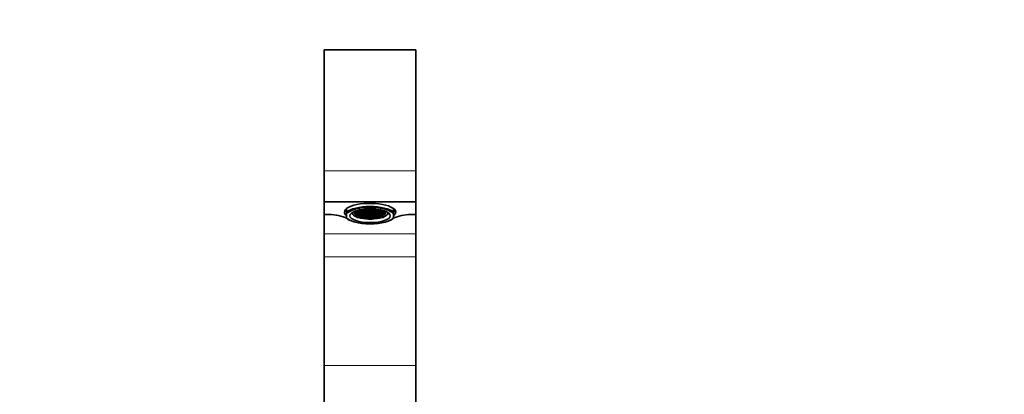
# Model space of a CAD drawing. Units: millimetres. Extents: x 0 to 1524, y 0 to 2256.
# Drawn here: x 666 to 1095, y 1558 to 1722 of the extents above; entities that cross this region are included whole.
import ezdxf
from ezdxf import colors
from ezdxf.entities.mleader import LeaderData, LeaderLine
from ezdxf.math import Vec2, Vec3

# ---------------------------------------------------------------- set-up
doc = ezdxf.new("R2010")
doc.units = ezdxf.units.MM
doc.layers.add('DV1_Défaut', color=7, linetype='Continuous')
doc.layers.add('Défaut', color=7, linetype='Continuous')

# ---------------------------------------------------------------- blocks, each defined once
blk = doc.blocks.new('_DOT')
at = {"color": 0}
blk.add_line((0, 0), (-1, 0), dxfattribs=at)
at = {"color": 0, "const_width": 0.333}
blk.add_lwpolyline([(-0.1665, 0, 1), (0.1665, 0, 1)], format="xyb", close=True, dxfattribs=at)
blk = doc.blocks.new('SE')
at = {"layer": 'DV1_Défaut', "color": 7, "linetype": 'Continuous', "lineweight": 35}
for p, q in [((798.65, 1655.9), (798.65, 1708.78)), ((838.65, 1708.78), (798.65, 1708.78)), ((838.65, 1655.9), (838.65, 1708.78)), ((798.65, 1655.9), (798.65, 1642.36)), ((838.65, 1655.9), (838.65, 1642.36)), ((838.65, 1642.36), (798.65, 1642.36)), ((798.65, 1642.36), (798.65, 1636.89)), ((838.65, 1636.89), (838.65, 1642.36)), ((798.65, 1628.41), (798.65, 1636.89)), ((798.65, 1636.89), (799.84, 1636.89)), ((808.4, 1637.95), (808.4, 1639.46)), ((808.4, 1637.1), (808.4, 1637.95)), ((808.4, 1635.54), (808.4, 1637.1)), ((808.4, 1635.54), (808.4, 1635.22)), ((810.69, 1637.3), (810.59, 1637.53)), ((810.93, 1637.31), (810.69, 1637.3)), ((811.95, 1637.48), (811.95, 1637.25)), ((812.16, 1637.16), (812.16, 1636.89)), ((812.46, 1636.77), (812.46, 1636.6)), ((812.52, 1635.78), (812.48, 1635.93)), ((812.71, 1635.83), (812.52, 1635.78)), ((813.11, 1636.48), (813.11, 1636.2)), ((813.67, 1635.51), (813.51, 1635.44)), ((814.75, 1635.67), (814.75, 1635.64)), ((815.26, 1635.79), (815.26, 1635.52)), ((817.5, 1635.38), (817.5, 1635.25)), ((817.83, 1635.4), (817.83, 1635.23)), ((818.42, 1635.41), (818.42, 1635.21)), ((818.83, 1635.4), (818.83, 1635.23)), ((819.49, 1635.38), (819.49, 1635.24)), ((822.01, 1635.78), (822.01, 1635.53)), ((822.55, 1635.67), (822.55, 1635.64)), ((823.63, 1635.51), (823.78, 1635.44)), ((824.2, 1636.47), (824.2, 1636.2)), ((824.58, 1635.83), (824.77, 1635.78)), ((824.77, 1635.78), (824.82, 1635.93)), ((824.85, 1636.77), (824.85, 1636.59)), ((825.17, 1637.16), (825.17, 1636.89)), ((825.39, 1637.47), (825.39, 1637.26)), ((826.37, 1637.31), (826.61, 1637.3)), ((826.61, 1637.3), (826.7, 1637.53)), ((828.9, 1637.95), (828.9, 1639.46)), ((828.9, 1637.1), (828.9, 1637.95)), ((828.9, 1635.54), (828.9, 1637.1)), ((828.9, 1635.54), (828.9, 1635.22)), ((837.46, 1636.89), (838.65, 1636.89)), ((838.65, 1628.41), (838.65, 1636.89)), ((810.11, 1634.22), (810.5, 1634.05)), ((816.75, 1635.32), (816.75, 1635.31)), ((817.97, 1634.9), (817.95, 1634.81)), ((817.95, 1634.81), (817.95, 1634.9)), ((819.32, 1634.9), (819.34, 1634.81)), ((819.34, 1634.81), (819.35, 1634.9)), ((819.78, 1635.37), (819.78, 1635.26)), ((826.8, 1634.05), (827.19, 1634.22)), ((798.65, 1618.41), (798.65, 1628.41)), ((838.65, 1618.41), (838.65, 1628.41)), ((798.65, 1570.96), (798.65, 1618.41)), ((838.65, 1570.96), (838.65, 1618.41)), ((798.65, 1508.41), (798.65, 1570.96)), ((838.65, 1508.41), (838.65, 1570.96))]:
    blk.add_line(p, q, dxfattribs=at)
at = {"layer": 'DV1_Défaut', "color": 7, "linetype": 'Continuous', "lineweight": 18}
for p, q in [((838.65, 1655.9), (798.65, 1655.9)), ((798.65, 1628.41), (838.65, 1628.41)), ((798.65, 1618.41), (838.65, 1618.41)), ((798.65, 1570.96), (838.65, 1570.96))]:
    blk.add_line(p, q, dxfattribs=at)
at = {"layer": 'DV1_Défaut', "color": 7, "linetype": 'Continuous', "lineweight": 35}
for centre, radius, start, end in [((800.43, 1616.23), 20.67, 68.9844, 91.6351), ((818.65, 1666.14), 32.47, 250.558, 251.5229), ((818.65, 1666.14), 32.47, 288.4761, 289.442), ((836.87, 1616.23), 20.66, 88.364, 111.0166)]:
    blk.add_arc(centre, radius, start, end, dxfattribs=at)
for centre, major_axis, start_param, end_param in [((818.65, 1637.91), (-11.2, 0), 2.726747, 6.283185), ((818.65, 1636.59), (11, 0), 0.371405, 2.770187), ((818.65, 1636.32), (10.5, 0), 0.218653, 2.922939), ((818.65, 1637.91), (-11.2, 0), 0, 0.414846), ((818.65, 1638.57), (10.5, 0), 2.922939, 3.305494), ((818.65, 1636.32), (-10.5, 0), 0.218653, 2.922939), ((818.65, 1637.54), (7.99, 0), 3.126422, 3.228859), ((818.65, 1637.54), (-7.75, 0), 0.087266, 0.698132), ((812.15, 1637.71), (-0.4, 0), 0.756227, 5.372354), ((818.6, 1637.54), (-6.75, 0), 6.161999, 6.249768), ((812.15, 1637.37), (-0.4, 0), 1.040477, 5.382722), ((818.65, 1637.52), (-6.75, 0), 0.02109, 0.118925), ((818.6, 1637.54), (-6.75, 0), -0.285244, -0.17139), ((812.15, 1638.05), (-0.4, 0), 1.059152, 4.767399), ((812.15, 1637.02), (-0.4, 0), 1.596009, 5.12784), ((818.65, 1637.52), (-6.75, 0), 0.162164, 0.278499), ((812.15, 1638.39), (-0.4, 0), 1.67329, 3.71637), ((818.6, 1637.54), (-6.75, 0), -0.397633, -0.316689), ((818.65, 1637.52), (-6.75, 0), 0.310518, 0.411953), ((812.15, 1636.68), (-0.4, 0), 2.476328, 4.529329), ((818.65, 1637.54), (-7.99, 0), 0.698132, 0.872665), ((813.15, 1636.34), (-0.4, 0), 1.465932, 5.939228), ((818.65, 1637.52), (-6.75, 0), 0.514369, 0.607605), ((813.15, 1638.73), (-0.4, 0), 1.07157, 3.393126), ((818.65, 1637.52), (-6.75, 0), 0.647732, 0.713943), ((813.15, 1636), (0.4, 0), 0.088195, 1.27348), ((818.65, 1637.54), (-7.75, 0), 0.872665, 1.48353), ((818.65, 1637.52), (-6.75, 0), 0.846665, 0.915456), ((814.15, 1635.66), (0.4, 0), 0.261946, 1.500175), ((815.15, 1635.66), (0.4, 0), -1.283684, 3.284406), ((818.65, 1637.52), (-6.75, 0), 0.955532, 1.04519), ((815.15, 1639.08), (0.4, 0), 3.549302, 6.283185), ((815.15, 1639.08), (0.4, 0), 0, 0.411337), ((816.15, 1639.08), (0.4, 0), 2.344226, 6.283185), ((816.15, 1635.31), (-0.4, 0), 3.244086, 5.441704), ((818.65, 1637.52), (-6.75, 0), 1.148498, 1.254107), ((816.15, 1639.08), (0.4, 0), 0, 1.398661), ((817.15, 1635.31), (0.4, 0), -0.511644, 3.196603), ((817.15, 1639.42), (0.4, 0), 4.622625, 5.130184), ((818.15, 1635.31), (0.4, 0), -0.814569, 3.801558), ((818.15, 1639.42), (-0.4, 0), 0.83645, 2.415366), ((819.15, 1635.31), (0.4, 0), -0.530319, 3.811926), ((819.15, 1639.42), (-0.4, 0), 0.724412, 2.306951), ((818.65, 1637.54), (7.75, 0), 4.799655, 5.410521), ((820.15, 1635.31), (0.4, 0), 0.025213, 3.557044), ((820.15, 1639.42), (0.4, 0), 4.289626, 4.807103), ((821.15, 1639.07), (0.4, 0), 1.739997, 6.283185), ((821.15, 1635.31), (-0.4, 0), 4.047124, 6.100125), ((818.69, 1637.54), (6.75, 0), -1.260278, -1.158843), ((821.15, 1639.07), (0.4, 0), 0, 0.800264), ((822.15, 1635.65), (0.4, 0), -0.104865, 4.368432), ((822.15, 1639.07), (-0.4, 0), 5.870604, 6.283185), ((822.15, 1639.07), (-0.4, 0), 0, 2.73508), ((818.69, 1637.54), (6.75, 0), -1.056427, -0.963191), ((818.69, 1637.54), (6.75, 0), -0.923065, -0.856853), ((823.15, 1635.65), (-0.4, 0), 4.800584, 5.985869), ((824.15, 1636.34), (0.4, 0), 0.287113, 4.855202), ((824.15, 1638.73), (0.4, 0), 2.890888, 5.210693), ((818.69, 1637.54), (6.75, 0), -0.724132, -0.65534), ((824.15, 1636), (-0.4, 0), 4.974335, 6.212564), ((818.65, 1637.54), (7.99, 0), -0.872665, -0.698132), ((818.69, 1637.54), (6.75, 0), -0.615264, -0.525606), ((818.65, 1637.54), (7.75, 0), 5.585054, 6.195919), ((825.15, 1637.37), (0.4, 0), 0.756227, 5.372354), ((825.15, 1637.71), (0.4, 0), 1.040477, 5.382722), ((825.15, 1637.02), (0.4, 0), 1.059152, 4.767399), ((825.15, 1638.05), (0.4, 0), 1.596009, 5.12784), ((825.15, 1636.68), (0.4, 0), 1.67329, 3.870908), ((825.15, 1638.39), (0.4, 0), 2.567766, 4.529329), ((818.65, 1637.55), (6.75, 0), 0.310518, 0.411953), ((818.69, 1637.54), (6.75, 0), -0.422299, -0.316689), ((818.65, 1637.55), (6.75, 0), 0.162164, 0.278499), ((818.69, 1637.54), (6.75, 0), -0.285244, -0.17139), ((818.65, 1637.55), (6.75, 0), 0.02109, 0.118925), ((818.69, 1637.54), (6.75, 0), 6.161999, 6.249768), ((818.65, 1637.54), (-7.99, 0), 3.054326, 3.156763), ((818.65, 1638.57), (10.5, 0), 0, 0.218653), ((818.65, 1638.57), (10.5, 0), 6.098857, 6.283185), ((818.65, 1636.59), (-11, 0), 0.371405, 0.682088), ((818.65, 1637.52), (-6.75, 0), 1.285552, 1.399407), ((818.65, 1637.52), (-6.75, 0), 1.44961, 1.537379), ((818.65, 1637.54), (-7.99, 0), 1.48353, 1.658063), ((818.69, 1637.54), (6.75, 0), 4.733479, 4.831314), ((818.69, 1637.54), (6.75, 0), -1.408632, -1.292297), ((818.65, 1636.59), (-11, 0), -3.82368, -3.512998)]:
    blk.add_ellipse(centre, major_axis=major_axis, ratio=0.34202, start_param=start_param, end_param=end_param, dxfattribs=at)
for centre, major_axis in [((818.65, 1636.32), (8.8, 0)), ((813.15, 1638.39), (-0.4, 0)), ((813.15, 1638.05), (-0.4, 0)), ((813.15, 1637.71), (-0.4, 0)), ((813.15, 1637.37), (-0.4, 0)), ((813.15, 1637.02), (-0.4, 0)), ((813.15, 1636.68), (-0.4, 0)), ((814.15, 1638.73), (0.4, 0)), ((814.15, 1638.39), (0.4, 0)), ((814.15, 1638.05), (0.4, 0)), ((814.15, 1637.71), (0.4, 0)), ((814.15, 1637.37), (0.4, 0)), ((814.15, 1637.02), (0.4, 0)), ((814.15, 1636.68), (0.4, 0)), ((814.15, 1636.34), (0.4, 0)), ((814.15, 1636), (0.4, 0)), ((815.15, 1638.73), (0.4, 0)), ((815.15, 1638.39), (0.4, 0)), ((815.15, 1638.05), (0.4, 0)), ((815.15, 1637.71), (0.4, 0)), ((815.15, 1637.37), (0.4, 0)), ((815.15, 1637.02), (0.4, 0)), ((815.15, 1636.68), (0.4, 0)), ((815.15, 1636.34), (0.4, 0)), ((815.15, 1636), (0.4, 0)), ((816.15, 1638.73), (0.4, 0)), ((816.15, 1638.39), (0.4, 0)), ((816.15, 1638.05), (0.4, 0)), ((816.15, 1637.71), (0.4, 0)), ((816.15, 1637.37), (0.4, 0)), ((816.15, 1637.02), (0.4, 0)), ((816.15, 1636.68), (0.4, 0)), ((816.15, 1636.34), (0.4, 0)), ((816.15, 1636), (0.4, 0)), ((816.15, 1635.66), (0.4, 0)), ((817.15, 1639.08), (0.4, 0)), ((817.15, 1638.73), (0.4, 0)), ((817.15, 1638.39), (0.4, 0)), ((817.15, 1638.05), (0.4, 0)), ((817.15, 1637.71), (0.4, 0)), ((817.15, 1637.37), (0.4, 0)), ((817.15, 1637.02), (0.4, 0)), ((817.15, 1636.68), (0.4, 0)), ((817.15, 1636.34), (0.4, 0)), ((817.15, 1636), (0.4, 0)), ((817.15, 1635.66), (0.4, 0)), ((818.15, 1639.08), (-0.4, 0)), ((818.15, 1638.73), (-0.4, 0)), ((818.15, 1638.39), (-0.4, 0)), ((818.15, 1638.05), (-0.4, 0)), ((818.15, 1637.71), (-0.4, 0)), ((818.15, 1637.37), (-0.4, 0)), ((818.15, 1637.02), (-0.4, 0)), ((818.15, 1636.68), (-0.4, 0)), ((818.15, 1636.34), (-0.4, 0)), ((818.15, 1636), (-0.4, 0)), ((818.15, 1635.66), (-0.4, 0)), ((819.15, 1639.07), (-0.4, 0)), ((819.15, 1638.73), (-0.4, 0)), ((819.15, 1638.39), (-0.4, 0)), ((819.15, 1638.05), (-0.4, 0)), ((819.15, 1637.71), (-0.4, 0)), ((819.15, 1637.37), (-0.4, 0)), ((819.15, 1637.02), (-0.4, 0)), ((819.15, 1636.68), (-0.4, 0)), ((819.15, 1636.34), (-0.4, 0)), ((819.15, 1636), (-0.4, 0)), ((819.15, 1635.65), (-0.4, 0)), ((820.15, 1639.07), (0.4, 0)), ((820.15, 1638.73), (0.4, 0)), ((820.15, 1638.39), (0.4, 0)), ((820.15, 1638.05), (0.4, 0)), ((820.15, 1637.71), (0.4, 0)), ((820.15, 1637.37), (0.4, 0)), ((820.15, 1637.02), (0.4, 0)), ((820.15, 1636.68), (0.4, 0)), ((820.15, 1636.34), (0.4, 0)), ((820.15, 1636), (0.4, 0)), ((820.15, 1635.65), (0.4, 0)), ((821.15, 1638.73), (0.4, 0)), ((821.15, 1638.39), (0.4, 0)), ((821.15, 1638.05), (0.4, 0)), ((821.15, 1637.71), (0.4, 0)), ((821.15, 1637.37), (0.4, 0)), ((821.15, 1637.02), (0.4, 0)), ((821.15, 1636.68), (0.4, 0)), ((821.15, 1636.34), (0.4, 0)), ((821.15, 1636), (0.4, 0)), ((821.15, 1635.65), (0.4, 0)), ((822.15, 1638.73), (-0.4, 0)), ((822.15, 1638.39), (0.4, 0)), ((822.15, 1638.05), (-0.4, 0)), ((822.15, 1637.71), (-0.4, 0)), ((822.15, 1637.37), (0.4, 0)), ((822.15, 1637.02), (-0.4, 0)), ((822.15, 1636.68), (0.4, 0)), ((822.15, 1636.34), (-0.4, 0)), ((822.15, 1636), (-0.4, 0)), ((823.14, 1637.37), (-0.4, 0)), ((823.15, 1638.73), (-0.4, 0)), ((823.15, 1638.39), (-0.4, 0)), ((823.15, 1638.05), (-0.4, 0)), ((823.15, 1637.71), (-0.4, 0)), ((823.15, 1637.02), (-0.4, 0)), ((823.15, 1636.68), (-0.4, 0)), ((823.15, 1636.34), (-0.4, 0)), ((823.15, 1636), (-0.4, 0)), ((824.15, 1638.39), (-0.4, 0)), ((824.15, 1638.05), (-0.4, 0)), ((824.15, 1637.71), (-0.4, 0)), ((824.15, 1637.37), (-0.4, 0)), ((824.15, 1637.02), (-0.4, 0)), ((824.15, 1636.68), (-0.4, 0))]:
    blk.add_ellipse(centre, major_axis=major_axis, ratio=0.34202, dxfattribs=at)

msp = doc.modelspace()

# ---------------------------------------------------------------- block references
at = {"layer": 'Défaut'}
msp.add_blockref('SE', (0, 0), dxfattribs=at)

# ---------------------------------------------------------------- leaders
at = {"layer": 'Défaut', "color": 7, "linetype": 'Continuous', "lineweight": 18}
ml = msp.add_multileader_mtext('Standard', dxfattribs=at)
ml.set_content('{\\pxsm0.9;\\fSolid Edge ISO|b1||i0||c0|p34;\\W1.;15/06/2017\\P}', color=256)
ml.set_leader_properties()
ml.set_arrow_properties(name='DOT')
ml.build(insert=Vec2(0, 0))
ml.multileader.update_dxf_attribs({"leader_type": 0, "dogleg_length": 0, "arrow_head_size": 12})
ctx = ml.context
ctx.base_point, ctx.char_height, ctx.arrow_head_size, ctx.landing_gap_size = Vec3(1137.94, 2249.08), 12, 12, 4.2
notes = []
notes.append((ctx, [(0, (0, 0, 0), (0, 0), (1, 0), 1, [])]))
ctx.mtext.insert = Vec3(1139.94, 2255.2)
for ctx, leaders in notes:
    for number, flags, end, landing, length, lines in leaders:
        leader = LeaderData()
        leader.index, (leader.has_last_leader_line, leader.has_dogleg_vector, leader.attachment_direction) = number, flags
        leader.last_leader_point, leader.dogleg_vector, leader.dogleg_length = Vec3(end), Vec3(landing), length
        for number, points, colour, breaks in lines:
            line = LeaderLine()
            line.index, line.vertices, line.color, line.breaks = number, Vec3.list(points), colors.encode_raw_color(colour), breaks
            leader.lines.append(line)
        ctx.leaders.append(leader)

doc.saveas('drawing.dxf')
